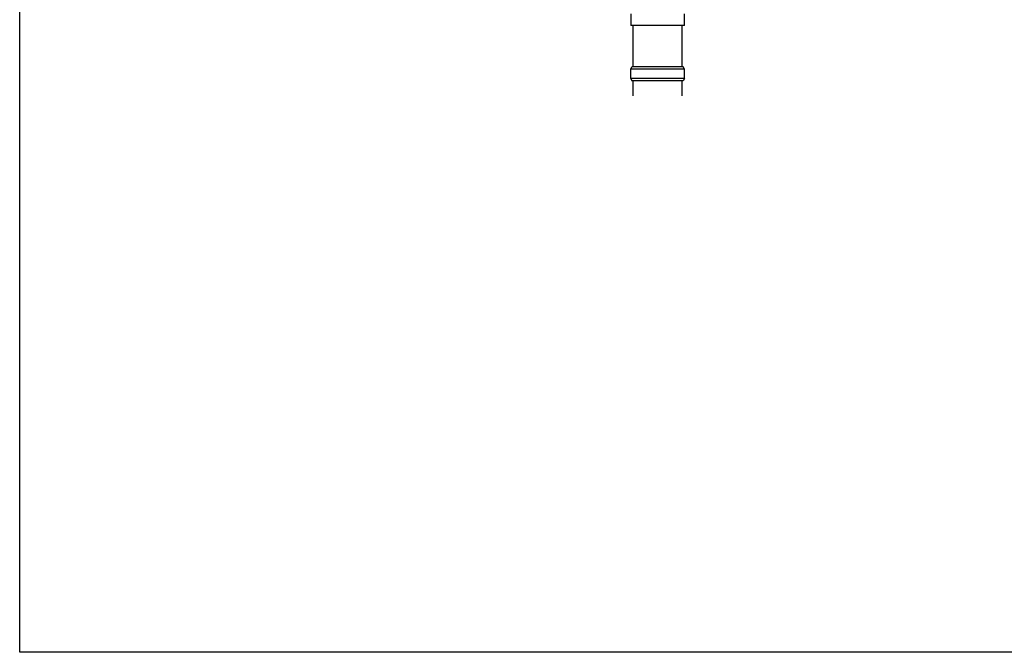
# Model space of a CAD drawing. Extents: x 0 to 1980, y 0 to 3206.
# Drawn here: x 0 to 845, y 0 to 543 of the extents above; entities that cross this region are included whole.
import ezdxf

# ---------------------------------------------------------------- set-up
doc = ezdxf.new("R2010")
doc.units = 0
doc.layers.add('YKK_13', color=4, linetype='CONTINUOUS', lineweight=30)
doc.layers.add('YKK_ZWAK', color=7, linetype='CONTINUOUS')

msp = doc.modelspace()

# ---------------------------------------------------------------- linework, layer by layer
at = {"layer": 'YKK_13', "linetype": 'Continuous'}
for p, q in [((524.44, 547.69), (524.44, 537.69)), ((570.44, 537.69), (570.44, 547.69)), ((550.78, 537.69), (524.44, 537.69)), ((570.44, 537.69), (550.78, 537.69))]:
    msp.add_line(p, q, dxfattribs=at)
at = {"layer": 'YKK_13'}
for p, q in [((526.44, 502.29), (526.44, 537.69)), ((568.44, 502.29), (568.44, 537.69)), ((524.44, 500.29), (525.44, 502.29)), ((570.44, 500.29), (524.44, 500.29)), ((524.44, 492.29), (524.44, 500.29)), ((569.44, 502.29), (525.44, 502.29)), ((570.44, 500.29), (569.44, 502.29)), ((570.44, 492.29), (570.44, 500.29)), ((570.44, 492.29), (524.44, 492.29)), ((524.44, 492.29), (525.44, 490.29)), ((569.44, 490.29), (525.44, 490.29)), ((526.44, 477.33), (526.44, 490.29)), ((568.44, 477.33), (568.44, 490.29)), ((570.44, 492.29), (569.44, 490.29))]:
    msp.add_line(p, q, dxfattribs=at)
at = {"layer": 'YKK_ZWAK'}
for p, q in [((0, 0), (0, 3120)), ((1980, 0), (0, 0))]:
    msp.add_line(p, q, dxfattribs=at)

doc.saveas('drawing.dxf')
